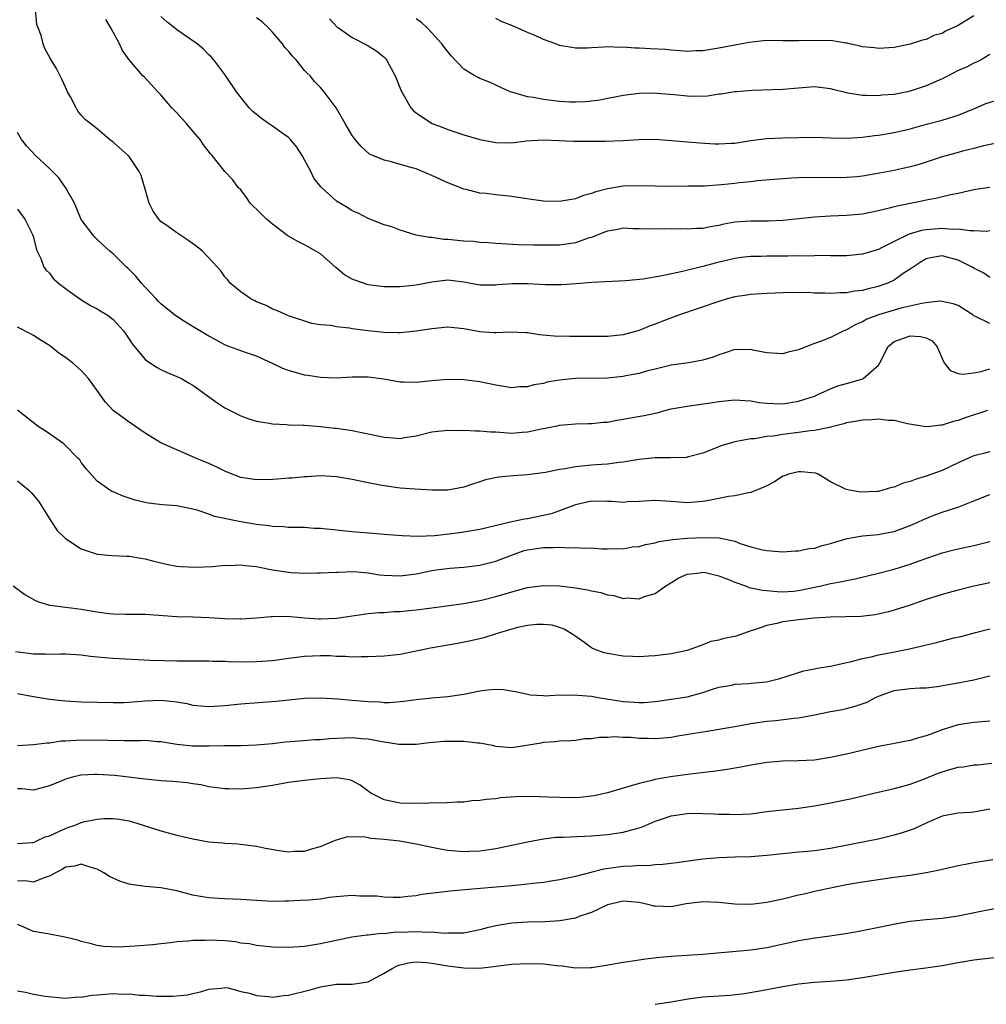
# Model space of a CAD drawing. Units: inches. Extents: x 2577000 to 2580000, y 1545000 to 1548000.
# Drawn here: x 2577065 to 2577187, y 1545529 to 1545652 of the extents above; entities that cross this region are included whole.
import ezdxf

# ---------------------------------------------------------------- set-up
doc = ezdxf.new("R2010")
doc.units = ezdxf.units.IN
doc.header["$MEASUREMENT"] = 0
doc.layers.add('LD25771545_2ft', color=43, linetype='Continuous')

msp = doc.modelspace()

# ---------------------------------------------------------------- linework, layer by layer
at = {"layer": 'LD25771545_2ft'}
for points, elevation in [([(2577187, 1545619.69), (2577186.22, 1545620.22), (2577185, 1545620.86), (2577184.78, 1545621), (2577183, 1545621.87), (2577181, 1545622.4), (2577179.8, 1545622.2), (2577179, 1545622.02), (2577178.36, 1545621.64), (2577177.35, 1545621), (2577177, 1545620.75), (2577176.26, 1545620.26), (2577175, 1545619.37), (2577174.18, 1545619), (2577173.32, 1545618.68), (2577173, 1545618.58), (2577171.72, 1545618.28), (2577171, 1545618.08), (2577170.03, 1545617.97), (2577169, 1545617.77), (2577168.23, 1545617.77), (2577167, 1545617.69), (2577166.27, 1545617.73), (2577165, 1545617.74), (2577164.21, 1545617.79), (2577163, 1545617.78), (2577162.2, 1545617.8), (2577161, 1545617.75), (2577159, 1545617.69), (2577158.36, 1545617.64), (2577157, 1545617.58), (2577156.51, 1545617.49), (2577155, 1545617.26), (2577154.03, 1545617), (2577153, 1545616.69), (2577148.06, 1545615), (2577145.82, 1545614.18), (2577145, 1545613.85), (2577144.37, 1545613.63), (2577143, 1545613.05), (2577141, 1545612.51), (2577139, 1545612.28), (2577137, 1545612.27), (2577135, 1545612.3), (2577134.28, 1545612.28), (2577132.32, 1545612.32), (2577130.51, 1545612.51), (2577129, 1545612.73), (2577128.76, 1545612.76), (2577126.82, 1545612.82), (2577125, 1545612.73), (2577124.77, 1545612.77), (2577123, 1545612.89), (2577121, 1545613.27), (2577119, 1545613.46), (2577117, 1545613.27), (2577115, 1545612.94), (2577113, 1545612.74), (2577112.76, 1545612.76), (2577111, 1545612.79), (2577109, 1545613.01), (2577107, 1545613.27), (2577106.67, 1545613.33), (2577105, 1545613.5), (2577104.35, 1545613.65), (2577103, 1545613.76), (2577101.92, 1545613.92), (2577099, 1545614.89), (2577098.7, 1545615), (2577097.54, 1545615.54), (2577097, 1545615.72), (2577096.19, 1545616.19), (2577095, 1545616.62), (2577094.76, 1545616.76), (2577094.26, 1545617), (2577093, 1545617.9), (2577091.68, 1545619), (2577091.39, 1545619.39), (2577091, 1545619.79), (2577090.52, 1545620.52), (2577090.08, 1545621), (2577088.19, 1545623), (2577087.53, 1545623.53), (2577086.38, 1545624.38), (2577085, 1545625.31), (2577083.92, 1545626.08), (2577083, 1545626.71), (2577082.72, 1545627), (2577082, 1545628), (2577081.53, 1545629), (2577081, 1545630.76), (2577080.5, 1545632.5), (2577080.27, 1545633), (2577079, 1545634.89), (2577078.89, 1545635), (2577077, 1545636.67), (2577076.54, 1545637), (2577075, 1545638.35), (2577073.5, 1545639.5), (2577073, 1545640.07), (2577072.58, 1545640.58), (2577072.35, 1545641), (2577071.64, 1545642.36), (2577071.26, 1545643), (2577071, 1545643.57), (2577070.57, 1545644.57), (2577070.34, 1545645), (2577069.9, 1545645.9), (2577069.14, 1545647.14), (2577068.43, 1545648.43), (2577068.23, 1545649), (2577067.96, 1545650.04), (2577067.59, 1545651), (2577067.44, 1545651.44), (2577067.14, 1545654.86)], 8236), ([(2577185, 1545652.54), (2577183, 1545651.29), (2577181.42, 1545650.58), (2577181, 1545650.32), (2577179.96, 1545650.04), (2577179, 1545649.56), (2577178.54, 1545649.46), (2577177, 1545648.95), (2577175, 1545648.56), (2577173, 1545648.44), (2577172.51, 1545648.51), (2577171, 1545648.65), (2577170.73, 1545648.73), (2577169.38, 1545649), (2577169.08, 1545649.08), (2577168.91, 1545649.09), (2577167, 1545649.42), (2577166.62, 1545649.38), (2577165, 1545649.44), (2577163, 1545649.37), (2577162.62, 1545649.38), (2577161, 1545649.38), (2577160.59, 1545649.41), (2577158.6, 1545649.4), (2577156.81, 1545649.19), (2577155.9, 1545649), (2577155, 1545648.84), (2577153, 1545648.45), (2577151, 1545648.13), (2577150.12, 1545648.12), (2577149, 1545648.06), (2577148.14, 1545648.14), (2577147, 1545648.21), (2577146.28, 1545648.28), (2577144.4, 1545648.4), (2577143, 1545648.47), (2577142.48, 1545648.48), (2577141, 1545648.59), (2577140.56, 1545648.56), (2577139, 1545648.64), (2577138.58, 1545648.58), (2577137, 1545648.52), (2577136.48, 1545648.48), (2577135, 1545648.48), (2577134.53, 1545648.53), (2577133, 1545648.81), (2577132.54, 1545649), (2577131, 1545649.54), (2577130.03, 1545650.03), (2577129, 1545650.43), (2577127, 1545651.31), (2577125.79, 1545651.79), (2577125, 1545652.19)], 8224), ([(2577187, 1545625.54), (2577186.52, 1545625.48), (2577185, 1545625.56), (2577184.47, 1545625.53), (2577183, 1545625.74), (2577182.28, 1545625.72), (2577181, 1545625.85), (2577179, 1545625.69), (2577178.41, 1545625.59), (2577176.88, 1545625.12), (2577175, 1545624.21), (2577173.4, 1545623.4), (2577173, 1545623.21), (2577171, 1545622.6), (2577169, 1545622.4), (2577167, 1545622.41), (2577166.44, 1545622.44), (2577165, 1545622.43), (2577163.62, 1545622.38), (2577163, 1545622.4), (2577161.65, 1545622.35), (2577161, 1545622.36), (2577159, 1545622.35), (2577158.31, 1545622.31), (2577157, 1545622.31), (2577155.81, 1545622.19), (2577155, 1545622.06), (2577152.53, 1545621.47), (2577151, 1545621.06), (2577148.43, 1545620.43), (2577145.89, 1545619.89), (2577143.5, 1545619.5), (2577141.29, 1545619.29), (2577137.07, 1545619.07), (2577135.11, 1545618.89), (2577133.24, 1545618.76), (2577131.23, 1545618.77), (2577129, 1545618.89), (2577127.12, 1545618.88), (2577125.24, 1545618.76), (2577125, 1545618.72), (2577123.25, 1545618.75), (2577123, 1545618.74), (2577121, 1545619.12), (2577119, 1545619.34), (2577117, 1545619.11), (2577115, 1545618.73), (2577113, 1545618.51), (2577111, 1545618.51), (2577109, 1545618.78), (2577107.34, 1545619.34), (2577107, 1545619.49), (2577106.03, 1545620.03), (2577104.94, 1545620.94), (2577103, 1545622.65), (2577102.41, 1545623), (2577101, 1545623.8), (2577100.19, 1545624.19), (2577098.91, 1545624.91), (2577097, 1545626.37), (2577096.24, 1545627), (2577095, 1545628.26), (2577094.6, 1545628.6), (2577094.17, 1545629), (2577093.73, 1545629.73), (2577093, 1545630.69), (2577092.7, 1545631), (2577091.98, 1545631.98), (2577091, 1545633.01), (2577089.43, 1545635), (2577089.21, 1545635.21), (2577088.33, 1545636.33), (2577087.93, 1545637), (2577087, 1545638.05), (2577086.22, 1545639), (2577085.63, 1545639.63), (2577085, 1545640.36), (2577084.35, 1545641), (2577083, 1545642.62), (2577082.61, 1545643), (2577080.87, 1545644.87), (2577080.72, 1545645), (2577079, 1545646.99), (2577078.16, 1545648.16), (2577077.8, 1545649), (2577076.72, 1545651), (2577076.08, 1545652.08)], 8234), ([(2577187, 1545630.99), (2577185.25, 1545630.75), (2577185, 1545630.71), (2577183, 1545630.23), (2577182.05, 1545630.05), (2577180.37, 1545629.63), (2577179, 1545629.41), (2577178.67, 1545629.33), (2577177, 1545628.99), (2577175, 1545628.56), (2577174.38, 1545628.38), (2577173, 1545628.06), (2577171, 1545627.65), (2577169.52, 1545627.52), (2577169, 1545627.46), (2577167, 1545627.38), (2577165, 1545627.25), (2577163.04, 1545627.04), (2577161, 1545626.85), (2577159.22, 1545626.78), (2577157, 1545626.78), (2577155, 1545626.64), (2577153.63, 1545626.37), (2577153, 1545626.22), (2577151.96, 1545626.04), (2577151, 1545625.83), (2577150.18, 1545625.82), (2577149, 1545625.75), (2577148.2, 1545625.8), (2577147, 1545625.77), (2577146.21, 1545625.79), (2577145, 1545625.74), (2577143, 1545625.8), (2577142.2, 1545625.8), (2577141, 1545625.87), (2577140.3, 1545625.7), (2577139, 1545625.52), (2577138.64, 1545625.36), (2577137, 1545624.72), (2577136.61, 1545624.61), (2577135, 1545624.04), (2577133, 1545623.76), (2577131.73, 1545623.73), (2577129.74, 1545623.74), (2577127.81, 1545623.81), (2577125, 1545623.95), (2577124.04, 1545624.04), (2577123, 1545624.08), (2577122.19, 1545624.19), (2577121, 1545624.27), (2577119, 1545624.47), (2577118.48, 1545624.48), (2577117, 1545624.69), (2577116.69, 1545624.69), (2577115, 1545625.02), (2577113, 1545625.64), (2577111.97, 1545626.03), (2577111, 1545626.3), (2577109, 1545627.08), (2577107.75, 1545627.75), (2577107, 1545628.04), (2577106.45, 1545628.45), (2577105, 1545629.29), (2577103.05, 1545631.05), (2577102.17, 1545632.17), (2577101.8, 1545633), (2577101, 1545634.44), (2577100.71, 1545635), (2577100.04, 1545636.04), (2577099.25, 1545637), (2577099, 1545637.25), (2577098.15, 1545637.85), (2577097, 1545638.69), (2577096.47, 1545639), (2577095.63, 1545639.63), (2577094.54, 1545640.54), (2577094.08, 1545641), (2577092.49, 1545643), (2577091, 1545645.16), (2577089.63, 1545647), (2577089.34, 1545647.34), (2577089, 1545647.63), (2577088.32, 1545648.32), (2577087.53, 1545649), (2577085, 1545650.77), (2577084.69, 1545651), (2577083.75, 1545651.75), (2577083, 1545652.45)], 8232), ([(2577188.72, 1545636.72), (2577186.21, 1545636.21), (2577185, 1545635.86), (2577183.54, 1545635.54), (2577183, 1545635.38), (2577181, 1545634.83), (2577179.64, 1545634.36), (2577178.11, 1545633.89), (2577177, 1545633.57), (2577175, 1545633.13), (2577172.7, 1545632.7), (2577171, 1545632.42), (2577170.35, 1545632.34), (2577169, 1545632.23), (2577168.21, 1545632.21), (2577165, 1545632.25), (2577163, 1545632.2), (2577162.14, 1545632.14), (2577161, 1545632.09), (2577157.82, 1545631.82), (2577157, 1545631.71), (2577155.56, 1545631.56), (2577155, 1545631.48), (2577153.32, 1545631.32), (2577151.17, 1545631.17), (2577149.14, 1545631.14), (2577147, 1545631.13), (2577145, 1545631.16), (2577143, 1545631.21), (2577141, 1545631.14), (2577139, 1545630.82), (2577137.54, 1545630.46), (2577137, 1545630.24), (2577136.01, 1545629.99), (2577135, 1545629.58), (2577133, 1545629.22), (2577131, 1545629.27), (2577129.49, 1545629.49), (2577128.36, 1545629.64), (2577127, 1545629.86), (2577125, 1545630.06), (2577123.78, 1545630.22), (2577123, 1545630.28), (2577121.27, 1545630.73), (2577121, 1545630.79), (2577120.5, 1545631), (2577119, 1545631.58), (2577117, 1545632.51), (2577115, 1545633.31), (2577114.53, 1545633.47), (2577113, 1545633.88), (2577111.74, 1545634.26), (2577111, 1545634.41), (2577109.57, 1545635), (2577109.18, 1545635.18), (2577108.13, 1545636.13), (2577107.36, 1545637), (2577107, 1545637.5), (2577106.11, 1545639), (2577104.98, 1545640.98), (2577103.48, 1545643), (2577103, 1545643.52), (2577102.28, 1545644.27), (2577101.7, 1545645), (2577101.33, 1545645.33), (2577101, 1545645.68), (2577099.94, 1545647), (2577099.48, 1545647.48), (2577099, 1545648.08), (2577098.55, 1545648.55), (2577098.24, 1545649), (2577097, 1545650.49), (2577096.49, 1545651), (2577095.72, 1545651.72), (2577095, 1545652.28)], 8230), ([(2577104.14, 1545652.14), (2577105.12, 1545651.12), (2577105.26, 1545651), (2577107, 1545649.82), (2577108.85, 1545648.85), (2577110.09, 1545648.09), (2577111, 1545647.33), (2577111.17, 1545647.17), (2577111.3, 1545647), (2577111.61, 1545646.39), (2577112.37, 1545645), (2577113.12, 1545643.12), (2577113.46, 1545642.54), (2577114.34, 1545641), (2577114.66, 1545640.66), (2577115, 1545640.37), (2577115.79, 1545639.79), (2577117.03, 1545639.03), (2577118.48, 1545638.48), (2577119, 1545638.25), (2577121, 1545637.58), (2577123, 1545637), (2577125, 1545636.63), (2577127, 1545636.59), (2577128.82, 1545636.82), (2577131, 1545636.98), (2577134.78, 1545636.78), (2577136.78, 1545636.78), (2577137, 1545636.8), (2577138.78, 1545636.78), (2577141, 1545636.86), (2577143, 1545637.02), (2577145, 1545637.05), (2577150.6, 1545636.6), (2577152.48, 1545636.48), (2577153, 1545636.46), (2577154.53, 1545636.53), (2577155, 1545636.56), (2577157, 1545636.88), (2577159, 1545637.14), (2577161, 1545637.22), (2577165, 1545637.29), (2577167, 1545637.22), (2577169, 1545637.18), (2577171, 1545637.3), (2577172.51, 1545637.49), (2577173, 1545637.53), (2577175, 1545637.87), (2577177, 1545638.36), (2577179.06, 1545638.94), (2577181, 1545639.44), (2577183, 1545640.08), (2577185.29, 1545641), (2577186.48, 1545641.52), (2577189, 1545642.28)], 8228), ([(2577187, 1545647.67), (2577185.9, 1545647), (2577185.31, 1545646.69), (2577185, 1545646.59), (2577183.97, 1545646.03), (2577183, 1545645.65), (2577181.77, 1545645), (2577181, 1545644.61), (2577180.32, 1545644.32), (2577179, 1545643.72), (2577177.11, 1545643.11), (2577176.64, 1545643), (2577175, 1545642.67), (2577173.45, 1545642.55), (2577173, 1545642.49), (2577171.46, 1545642.54), (2577171, 1545642.53), (2577169.16, 1545642.84), (2577169, 1545642.86), (2577167.29, 1545643.29), (2577167, 1545643.38), (2577165, 1545643.61), (2577163, 1545643.45), (2577161, 1545643.26), (2577157.15, 1545643.15), (2577155.25, 1545643), (2577155, 1545642.98), (2577153.3, 1545642.7), (2577153, 1545642.68), (2577151.55, 1545642.45), (2577149.58, 1545642.42), (2577149, 1545642.44), (2577147.4, 1545642.6), (2577145.21, 1545642.79), (2577145, 1545642.8), (2577143, 1545642.77), (2577141, 1545642.53), (2577139.73, 1545642.27), (2577139, 1545642.15), (2577138.04, 1545641.96), (2577137, 1545641.82), (2577136.26, 1545641.74), (2577135, 1545641.68), (2577134.31, 1545641.69), (2577133, 1545641.76), (2577131, 1545642.01), (2577129.71, 1545642.29), (2577129, 1545642.38), (2577127, 1545642.93), (2577126.81, 1545643), (2577124.21, 1545644.21), (2577123, 1545644.67), (2577122.78, 1545644.78), (2577122.39, 1545645), (2577121, 1545645.85), (2577119.45, 1545647.45), (2577118.55, 1545648.55), (2577118.23, 1545649), (2577117, 1545650.37), (2577116.41, 1545651), (2577115.68, 1545651.68), (2577115, 1545652.16)], 8226), ([(2577187, 1545613.9), (2577185.18, 1545614.82), (2577185, 1545614.89), (2577184.87, 1545615), (2577183.74, 1545615.74), (2577183, 1545616.17), (2577182.4, 1545616.4), (2577181, 1545616.69), (2577180.71, 1545616.71), (2577179, 1545616.53), (2577178.45, 1545616.45), (2577175.84, 1545615.84), (2577175, 1545615.61), (2577173, 1545615), (2577171.55, 1545614.45), (2577171, 1545614.11), (2577170.19, 1545613.81), (2577169, 1545613.11), (2577168.91, 1545613.09), (2577168.69, 1545613), (2577167, 1545612.18), (2577165.61, 1545611.61), (2577165, 1545611.4), (2577163.26, 1545610.74), (2577163, 1545610.6), (2577161.68, 1545610.32), (2577161, 1545610.13), (2577159, 1545610.25), (2577157.46, 1545610.54), (2577157, 1545610.64), (2577155.37, 1545610.63), (2577155, 1545610.64), (2577153.78, 1545610.22), (2577153, 1545610.01), (2577152.29, 1545609.71), (2577151, 1545609.34), (2577149.17, 1545609), (2577147, 1545608.68), (2577145, 1545608.2), (2577143.92, 1545607.92), (2577143, 1545607.65), (2577141.34, 1545607.34), (2577141, 1545607.26), (2577139, 1545607.08), (2577135, 1545607.01), (2577133, 1545606.82), (2577131.46, 1545606.54), (2577131, 1545606.41), (2577129.78, 1545606.22), (2577129, 1545605.97), (2577128.03, 1545605.97), (2577127, 1545605.86), (2577126, 1545606), (2577125, 1545606.18), (2577123, 1545606.6), (2577121, 1545606.85), (2577119, 1545606.88), (2577117, 1545606.73), (2577115, 1545606.53), (2577113.42, 1545606.58), (2577113, 1545606.57), (2577110.94, 1545606.94), (2577109, 1545607.2), (2577107, 1545607.19), (2577105, 1545607.08), (2577103, 1545607.15), (2577101.41, 1545607.41), (2577101, 1545607.44), (2577099, 1545608.01), (2577098.28, 1545608.28), (2577097, 1545608.92), (2577095, 1545609.81), (2577093.74, 1545610.26), (2577093, 1545610.48), (2577091.17, 1545611.17), (2577091, 1545611.25), (2577089.88, 1545611.88), (2577089, 1545612.34), (2577088.59, 1545612.59), (2577087.86, 1545613), (2577086.09, 1545614.09), (2577085, 1545614.78), (2577084.69, 1545615), (2577083, 1545616.38), (2577082.7, 1545616.7), (2577082.39, 1545617), (2577081, 1545618.5), (2577080.56, 1545619), (2577079.85, 1545619.85), (2577078.85, 1545620.85), (2577078.67, 1545621), (2577077.82, 1545621.82), (2577077, 1545622.67), (2577076.59, 1545623), (2577075.75, 1545623.75), (2577074.73, 1545624.73), (2577074.49, 1545625), (2577073, 1545626.98), (2577072.17, 1545629), (2577071.04, 1545631), (2577070.19, 1545632.19), (2577069, 1545633.37), (2577067.24, 1545635), (2577066.18, 1545636.18), (2577065.52, 1545637), (2577065, 1545637.88)], 8238), ([(2577065, 1545628.26), (2577065.93, 1545627), (2577066.92, 1545625), (2577067, 1545624.77), (2577067.33, 1545623.33), (2577067.46, 1545623), (2577067.91, 1545622.09), (2577068.32, 1545621), (2577068.6, 1545620.6), (2577069, 1545620.25), (2577069.53, 1545619.53), (2577070.16, 1545619), (2577071, 1545618.33), (2577072.95, 1545616.95), (2577074.17, 1545616.17), (2577075, 1545615.78), (2577075.47, 1545615.47), (2577076.23, 1545615), (2577077, 1545614.43), (2577078.29, 1545613), (2577078.57, 1545612.57), (2577079, 1545611.97), (2577079.38, 1545611.38), (2577081, 1545609.42), (2577082.43, 1545608.43), (2577083, 1545608.14), (2577083.78, 1545607.78), (2577085, 1545607.29), (2577085.57, 1545607), (2577086.47, 1545606.47), (2577087, 1545606.2), (2577090, 1545604), (2577091, 1545603.33), (2577091.69, 1545603), (2577093, 1545602.33), (2577094.02, 1545601.98), (2577095, 1545601.68), (2577096.59, 1545601.41), (2577097, 1545601.32), (2577098.75, 1545601.25), (2577099, 1545601.21), (2577100.82, 1545601.18), (2577101, 1545601.16), (2577103, 1545601), (2577104.78, 1545600.78), (2577105, 1545600.77), (2577107, 1545600.48), (2577109, 1545600.09), (2577111, 1545599.66), (2577111.62, 1545599.62), (2577113, 1545599.48), (2577113.6, 1545599.6), (2577115, 1545599.81), (2577117, 1545600.32), (2577119, 1545600.52), (2577120.51, 1545600.51), (2577121, 1545600.53), (2577122.46, 1545600.46), (2577123, 1545600.47), (2577124.34, 1545600.34), (2577125, 1545600.31), (2577127, 1545600.18), (2577128.3, 1545600.3), (2577129, 1545600.33), (2577130.71, 1545600.71), (2577131, 1545600.75), (2577132.25, 1545601), (2577132.88, 1545601.12), (2577133, 1545601.16), (2577135, 1545601.33), (2577136.63, 1545601.37), (2577137, 1545601.37), (2577138.47, 1545601.53), (2577139, 1545601.56), (2577140.2, 1545601.8), (2577141, 1545601.9), (2577141.92, 1545602.08), (2577143.64, 1545602.36), (2577145, 1545602.68), (2577145.27, 1545602.73), (2577146.23, 1545603), (2577147, 1545603.2), (2577149, 1545603.57), (2577149.62, 1545603.62), (2577151.95, 1545603.95), (2577153, 1545604.13), (2577155, 1545604.35), (2577156.26, 1545604.26), (2577157, 1545604.22), (2577158.04, 1545604.03), (2577159, 1545603.92), (2577159.87, 1545603.87), (2577161, 1545603.85), (2577163, 1545604.16), (2577165, 1545604.82), (2577165.43, 1545605), (2577167, 1545605.74), (2577167.92, 1545606.08), (2577169, 1545606.4), (2577169.48, 1545606.52), (2577171.04, 1545606.96), (2577171.11, 1545607), (2577173, 1545608.7), (2577173.2, 1545609), (2577173.82, 1545610.18), (2577174.18, 1545611), (2577175, 1545611.65), (2577177, 1545612.36), (2577178.31, 1545612.31), (2577179, 1545612.12), (2577179.75, 1545611.75), (2577180.37, 1545611), (2577181, 1545609.51), (2577181.24, 1545609), (2577182.01, 1545608.01), (2577183, 1545607.66), (2577183.55, 1545607.55), (2577185, 1545607.74), (2577185.91, 1545607.91), (2577187, 1545608.22)], 8240), ([(2577186.68, 1545603), (2577183.9, 1545602.1), (2577183, 1545601.74), (2577182.38, 1545601.62), (2577181, 1545601.15), (2577180.84, 1545601.16), (2577179.52, 1545601), (2577178.95, 1545600.95), (2577176.65, 1545601.35), (2577175, 1545601.76), (2577174.24, 1545601.76), (2577173, 1545601.93), (2577172.18, 1545601.82), (2577171, 1545601.81), (2577170.35, 1545601.65), (2577169, 1545601.44), (2577168.68, 1545601.32), (2577167, 1545600.9), (2577166.89, 1545600.89), (2577165, 1545600.49), (2577164.45, 1545600.45), (2577163, 1545600.24), (2577161, 1545599.99), (2577159.79, 1545599.79), (2577159, 1545599.73), (2577157.45, 1545599.45), (2577157, 1545599.44), (2577155, 1545599.08), (2577154.69, 1545599), (2577153.4, 1545598.6), (2577153, 1545598.45), (2577151, 1545597.65), (2577149, 1545597.13), (2577148.88, 1545597.12), (2577146.94, 1545597.06), (2577145, 1545597.07), (2577143, 1545596.87), (2577141, 1545596.51), (2577140.47, 1545596.47), (2577139, 1545596.26), (2577138.25, 1545596.25), (2577137, 1545596.15), (2577135, 1545595.95), (2577133.7, 1545595.7), (2577133, 1545595.6), (2577131.24, 1545595.24), (2577129, 1545594.93), (2577127.2, 1545594.8), (2577125.36, 1545594.64), (2577123.7, 1545594.3), (2577123, 1545594.05), (2577122.2, 1545593.8), (2577121, 1545593.38), (2577118.99, 1545593.01), (2577117, 1545592.99), (2577114.88, 1545593.12), (2577113, 1545593.27), (2577111, 1545593.54), (2577110.3, 1545593.7), (2577109, 1545593.94), (2577107, 1545594.35), (2577105, 1545594.68), (2577103, 1545594.8), (2577101.3, 1545594.7), (2577101, 1545594.69), (2577099.47, 1545594.53), (2577099, 1545594.51), (2577097.62, 1545594.38), (2577097, 1545594.35), (2577095, 1545594.29), (2577093, 1545594.6), (2577091.94, 1545595), (2577091, 1545595.4), (2577089.94, 1545595.94), (2577089, 1545596.36), (2577087.44, 1545597), (2577087, 1545597.21), (2577085.74, 1545597.74), (2577083, 1545598.96), (2577081, 1545600.18), (2577079, 1545601.54), (2577077.01, 1545603.01), (2577076.04, 1545604.04), (2577075, 1545605.51), (2577073.91, 1545607), (2577073.5, 1545607.5), (2577073, 1545608.01), (2577071.88, 1545609), (2577071, 1545609.65), (2577070.2, 1545610.2), (2577069.23, 1545611), (2577069, 1545611.17), (2577067.86, 1545611.86), (2577067, 1545612.42), (2577066.61, 1545612.61), (2577065, 1545613.45)], 8242), ([(2577187, 1545597.82), (2577186.36, 1545597.64), (2577185, 1545597.32), (2577184.77, 1545597.23), (2577183, 1545596.44), (2577181, 1545595.49), (2577179, 1545594.77), (2577177.64, 1545594.36), (2577177, 1545594.11), (2577176.13, 1545593.87), (2577175, 1545593.38), (2577174.66, 1545593.34), (2577173.56, 1545593), (2577173, 1545592.86), (2577172.84, 1545592.84), (2577170.77, 1545592.77), (2577169.37, 1545593), (2577169, 1545593.08), (2577168.81, 1545593.19), (2577167, 1545594.07), (2577165.47, 1545595), (2577165.13, 1545595.13), (2577163.33, 1545595.33), (2577163, 1545595.32), (2577161.71, 1545595), (2577161.21, 1545594.79), (2577161, 1545594.75), (2577159.96, 1545594.04), (2577159, 1545593.57), (2577158.63, 1545593.37), (2577157, 1545592.71), (2577156.69, 1545592.69), (2577155, 1545592.3), (2577154.21, 1545592.21), (2577153, 1545591.95), (2577151.73, 1545591.73), (2577151, 1545591.57), (2577149, 1545591.42), (2577147.53, 1545591.53), (2577147, 1545591.59), (2577145, 1545591.73), (2577143.64, 1545591.64), (2577143, 1545591.58), (2577141.53, 1545591.53), (2577141, 1545591.48), (2577139.58, 1545591.58), (2577139, 1545591.6), (2577137, 1545591.61), (2577135, 1545591.16), (2577133, 1545590.41), (2577131.94, 1545590.06), (2577131, 1545589.82), (2577129, 1545589.43), (2577128.61, 1545589.38), (2577127, 1545589.04), (2577123, 1545588.08), (2577121, 1545587.74), (2577119.54, 1545587.54), (2577117.3, 1545587.3), (2577115.21, 1545587.21), (2577113.26, 1545587.26), (2577111, 1545587.45), (2577109.59, 1545587.59), (2577107, 1545587.79), (2577103, 1545588.19), (2577102.22, 1545588.22), (2577101, 1545588.31), (2577099, 1545588.34), (2577098.39, 1545588.39), (2577097, 1545588.45), (2577096.53, 1545588.53), (2577095, 1545588.7), (2577093, 1545589.03), (2577089.7, 1545589.7), (2577089, 1545589.98), (2577087.52, 1545590.48), (2577087, 1545590.61), (2577085.17, 1545591), (2577085, 1545591.03), (2577083.18, 1545591.18), (2577081.39, 1545591.39), (2577081, 1545591.47), (2577079.76, 1545591.76), (2577078.24, 1545592.24), (2577077, 1545592.8), (2577076.85, 1545592.85), (2577076.59, 1545593), (2577075, 1545594.14), (2577073.64, 1545595.64), (2577073, 1545596.49), (2577072.8, 1545596.8), (2577072.62, 1545597), (2577070.82, 1545598.82), (2577068.46, 1545600.46), (2577067.61, 1545601), (2577065, 1545603.05)], 8244), ([(2577065, 1545594.2), (2577066.41, 1545593), (2577066.71, 1545592.71), (2577067, 1545592.4), (2577067.62, 1545591.62), (2577069.16, 1545589.16), (2577069.97, 1545587.97), (2577071, 1545586.94), (2577073, 1545585.64), (2577075, 1545585), (2577076.82, 1545584.82), (2577078.71, 1545584.71), (2577079, 1545584.71), (2577080.46, 1545584.46), (2577081, 1545584.39), (2577082.09, 1545584.09), (2577083.71, 1545583.71), (2577085, 1545583.49), (2577085.44, 1545583.44), (2577087.36, 1545583.36), (2577089.45, 1545583.45), (2577091, 1545583.59), (2577091.57, 1545583.57), (2577093, 1545583.63), (2577093.56, 1545583.56), (2577095, 1545583.42), (2577095.36, 1545583.36), (2577097, 1545583.01), (2577099, 1545582.71), (2577099.33, 1545582.67), (2577101, 1545582.61), (2577102.64, 1545582.64), (2577103, 1545582.62), (2577105, 1545582.71), (2577105.26, 1545582.74), (2577107.21, 1545582.79), (2577109, 1545582.64), (2577110.4, 1545582.4), (2577111, 1545582.35), (2577113, 1545582.25), (2577113.67, 1545582.33), (2577115, 1545582.51), (2577115.42, 1545582.58), (2577117, 1545582.92), (2577117.54, 1545583), (2577119.22, 1545583.22), (2577121, 1545583.37), (2577123, 1545583.62), (2577125, 1545584.1), (2577127.33, 1545585), (2577128.58, 1545585.42), (2577129, 1545585.53), (2577131, 1545585.83), (2577132.2, 1545585.8), (2577133, 1545585.87), (2577134.23, 1545585.77), (2577135, 1545585.83), (2577136.28, 1545585.72), (2577137, 1545585.77), (2577138.33, 1545585.67), (2577139, 1545585.65), (2577140.31, 1545585.69), (2577141, 1545585.67), (2577142.11, 1545585.89), (2577143, 1545585.96), (2577143.79, 1545586.21), (2577145, 1545586.4), (2577145.45, 1545586.55), (2577147.2, 1545586.8), (2577149, 1545586.98), (2577151.09, 1545587.09), (2577153.01, 1545587.01), (2577155, 1545586.6), (2577155.67, 1545586.33), (2577157, 1545585.92), (2577158.48, 1545585.52), (2577159, 1545585.42), (2577161, 1545585.27), (2577162.6, 1545585.4), (2577163, 1545585.39), (2577164.32, 1545585.68), (2577165, 1545585.73), (2577165.95, 1545586.05), (2577167, 1545586.3), (2577167.53, 1545586.47), (2577169.07, 1545586.93), (2577171, 1545587.26), (2577173, 1545587.45), (2577173.58, 1545587.58), (2577175, 1545587.84), (2577177, 1545588.58), (2577177.94, 1545589), (2577178.66, 1545589.34), (2577180.09, 1545589.91), (2577181, 1545590.23), (2577182.83, 1545590.83), (2577183.1, 1545590.9), (2577185, 1545591.69), (2577187, 1545592.48)], 8246), ([(2577064.44, 1545581), (2577065.93, 1545579.93), (2577067.19, 1545579.19), (2577067.65, 1545579), (2577069, 1545578.58), (2577069.45, 1545578.55), (2577071, 1545578.32), (2577071.75, 1545578.25), (2577073, 1545578.09), (2577075, 1545577.74), (2577076.47, 1545577.53), (2577077, 1545577.48), (2577078.55, 1545577.45), (2577081, 1545577.45), (2577085, 1545577.17), (2577087, 1545577.12), (2577089, 1545577.04), (2577091, 1545576.91), (2577092.88, 1545576.88), (2577093, 1545576.87), (2577095, 1545576.98), (2577096.83, 1545577.17), (2577097, 1545577.16), (2577098.81, 1545577.19), (2577101.02, 1545577), (2577102.86, 1545576.86), (2577103, 1545576.86), (2577105, 1545576.93), (2577109, 1545577.53), (2577110.35, 1545577.65), (2577111, 1545577.66), (2577112.23, 1545577.77), (2577113, 1545577.78), (2577114.1, 1545577.9), (2577115, 1545577.98), (2577117, 1545578.24), (2577121, 1545578.8), (2577123, 1545579.15), (2577123.2, 1545579.2), (2577125, 1545579.65), (2577127, 1545580.26), (2577129, 1545580.78), (2577131, 1545581.03), (2577133, 1545581.01), (2577135, 1545580.77), (2577136.5, 1545580.5), (2577137, 1545580.36), (2577138.17, 1545580.17), (2577139, 1545579.86), (2577139.8, 1545579.8), (2577141, 1545579.43), (2577141.49, 1545579.49), (2577143, 1545579.39), (2577143.65, 1545579.65), (2577145, 1545580.05), (2577146.33, 1545581), (2577146.76, 1545581.24), (2577147.99, 1545582.01), (2577149, 1545582.47), (2577150.65, 1545582.65), (2577151, 1545582.74), (2577151.31, 1545582.69), (2577153, 1545582.26), (2577154.2, 1545581.8), (2577155, 1545581.45), (2577156.33, 1545581), (2577156.8, 1545580.8), (2577157, 1545580.77), (2577158.45, 1545580.45), (2577159, 1545580.41), (2577160.29, 1545580.29), (2577161, 1545580.27), (2577162.35, 1545580.35), (2577163, 1545580.41), (2577165.82, 1545581), (2577167, 1545581.3), (2577168.45, 1545581.55), (2577169, 1545581.69), (2577170.1, 1545581.9), (2577173, 1545582.58), (2577175, 1545583.11), (2577177, 1545583.71), (2577178.13, 1545584.13), (2577181, 1545585.14), (2577182.49, 1545585.51), (2577183, 1545585.66), (2577185, 1545586.07), (2577187, 1545586.59)], 8248), ([(2577187, 1545581.39), (2577185, 1545580.97), (2577183, 1545580.46), (2577182.24, 1545580.24), (2577181, 1545579.9), (2577179, 1545579.28), (2577177, 1545578.57), (2577175, 1545577.94), (2577174.26, 1545577.74), (2577172.62, 1545577.38), (2577170.83, 1545577.17), (2577168.89, 1545577.11), (2577167, 1545577.09), (2577164.97, 1545576.97), (2577163, 1545576.75), (2577161, 1545576.48), (2577160.28, 1545576.28), (2577159, 1545576.05), (2577157.48, 1545575.48), (2577157, 1545575.36), (2577155.27, 1545574.73), (2577155, 1545574.65), (2577153.62, 1545574.38), (2577153, 1545574.18), (2577151.99, 1545574.01), (2577151, 1545573.62), (2577149, 1545572.91), (2577147, 1545572.47), (2577145, 1545572.21), (2577144.17, 1545572.17), (2577143, 1545572.08), (2577142.14, 1545572.14), (2577141, 1545572.18), (2577139, 1545572.52), (2577138.61, 1545572.61), (2577137.48, 1545573), (2577137, 1545573.22), (2577136.16, 1545573.84), (2577134.81, 1545574.81), (2577133.59, 1545575.59), (2577133, 1545575.79), (2577132.06, 1545576.06), (2577131, 1545576.16), (2577130.15, 1545576.15), (2577129, 1545576.05), (2577127.79, 1545575.79), (2577127, 1545575.59), (2577125.06, 1545575), (2577123.5, 1545574.5), (2577121.88, 1545574.12), (2577120.21, 1545573.79), (2577116.8, 1545573.2), (2577113, 1545572.41), (2577111, 1545572.19), (2577109, 1545572.1), (2577108.11, 1545572.11), (2577107, 1545572.07), (2577106.15, 1545572.15), (2577105, 1545572.14), (2577104.21, 1545572.21), (2577103, 1545572.22), (2577101, 1545572.15), (2577099, 1545571.89), (2577097, 1545571.6), (2577095, 1545571.46), (2577093.45, 1545571.45), (2577091.48, 1545571.48), (2577091, 1545571.53), (2577089.52, 1545571.52), (2577089, 1545571.56), (2577087, 1545571.56), (2577085.57, 1545571.57), (2577085, 1545571.55), (2577081.65, 1545571.65), (2577077, 1545571.88), (2577075.97, 1545571.97), (2577074.15, 1545572.15), (2577073, 1545572.32), (2577072.35, 1545572.35), (2577071, 1545572.45), (2577070.45, 1545572.45), (2577069, 1545572.41), (2577068.45, 1545572.45), (2577067, 1545572.45), (2577064.74, 1545572.74)], 8250), ([(2577065, 1545567.51), (2577067, 1545567.11), (2577069, 1545566.79), (2577071, 1545566.58), (2577073, 1545566.47), (2577077, 1545566.37), (2577078.39, 1545566.39), (2577079, 1545566.41), (2577079.53, 1545566.47), (2577081, 1545566.58), (2577083, 1545566.67), (2577083.38, 1545566.62), (2577085, 1545566.46), (2577086.23, 1545566.23), (2577087, 1545566.05), (2577089, 1545565.86), (2577091, 1545566), (2577093, 1545566.21), (2577097.47, 1545566.53), (2577101, 1545566.91), (2577103, 1545566.96), (2577105.18, 1545566.82), (2577107, 1545566.65), (2577109, 1545566.48), (2577110.44, 1545566.44), (2577111, 1545566.38), (2577111.61, 1545566.39), (2577113.46, 1545566.54), (2577115, 1545566.76), (2577117, 1545566.96), (2577119, 1545567.12), (2577121, 1545567.43), (2577123, 1545567.83), (2577123.96, 1545567.96), (2577125, 1545568.04), (2577125.99, 1545567.99), (2577127.7, 1545567.7), (2577129, 1545567.4), (2577129.33, 1545567.33), (2577131, 1545567.25), (2577131.21, 1545567.21), (2577133, 1545567.33), (2577133.29, 1545567.29), (2577135, 1545567.34), (2577135.3, 1545567.3), (2577137, 1545567.16), (2577137.86, 1545567), (2577141, 1545566.5), (2577142.42, 1545566.42), (2577143, 1545566.36), (2577143.62, 1545566.38), (2577145, 1545566.49), (2577147, 1545566.78), (2577149, 1545567.1), (2577151, 1545567.62), (2577151.95, 1545567.95), (2577153, 1545568.28), (2577154.56, 1545568.56), (2577155, 1545568.66), (2577156.76, 1545568.76), (2577157, 1545568.79), (2577158.97, 1545568.97), (2577159.14, 1545569), (2577160.63, 1545569.37), (2577163.64, 1545570.36), (2577165, 1545570.61), (2577165.31, 1545570.69), (2577167, 1545570.93), (2577169, 1545571.37), (2577169.46, 1545571.46), (2577171, 1545571.9), (2577172.1, 1545572.1), (2577173, 1545572.35), (2577174.63, 1545572.63), (2577176.91, 1545573.1), (2577178.52, 1545573.48), (2577179, 1545573.62), (2577180.13, 1545573.87), (2577182.49, 1545574.49), (2577183.33, 1545574.67), (2577185.17, 1545575.17), (2577187, 1545575.6)], 8252), ([(2577065, 1545560.98), (2577067, 1545561.1), (2577068.67, 1545561.33), (2577069, 1545561.33), (2577070.46, 1545561.54), (2577071, 1545561.55), (2577072.34, 1545561.66), (2577075, 1545561.67), (2577076.37, 1545561.63), (2577078.39, 1545561.61), (2577079, 1545561.62), (2577080.41, 1545561.59), (2577081, 1545561.63), (2577082.53, 1545561.47), (2577083, 1545561.46), (2577085, 1545561.14), (2577086.95, 1545560.95), (2577089, 1545560.93), (2577090.98, 1545560.98), (2577093, 1545560.99), (2577095, 1545561.04), (2577097, 1545561.23), (2577098.58, 1545561.42), (2577100.42, 1545561.58), (2577102.29, 1545561.71), (2577103, 1545561.74), (2577104.15, 1545561.85), (2577106.06, 1545561.94), (2577107, 1545561.96), (2577108.14, 1545561.86), (2577109, 1545561.8), (2577110.48, 1545561.52), (2577112.84, 1545561.16), (2577113, 1545561.14), (2577115, 1545561.15), (2577116.64, 1545561.36), (2577118.49, 1545561.51), (2577119, 1545561.53), (2577120.49, 1545561.51), (2577121, 1545561.53), (2577122.69, 1545561.31), (2577123, 1545561.31), (2577124.56, 1545561), (2577125, 1545560.89), (2577127, 1545560.74), (2577130.68, 1545561.32), (2577131, 1545561.41), (2577132.54, 1545561.46), (2577133, 1545561.57), (2577134.4, 1545561.6), (2577135, 1545561.65), (2577136.16, 1545561.84), (2577137, 1545561.84), (2577137.96, 1545562.04), (2577139, 1545562.01), (2577139.9, 1545562.1), (2577141, 1545562.02), (2577141.99, 1545562.01), (2577143, 1545561.9), (2577144.11, 1545561.89), (2577145, 1545561.85), (2577146.07, 1545561.93), (2577147, 1545562.04), (2577147.83, 1545562.17), (2577151, 1545562.71), (2577151.26, 1545562.74), (2577155, 1545563.36), (2577157, 1545563.72), (2577159, 1545564.02), (2577160.13, 1545564.13), (2577162.39, 1545564.39), (2577163, 1545564.44), (2577165, 1545564.81), (2577167, 1545565.24), (2577168.49, 1545565.51), (2577169, 1545565.61), (2577170.11, 1545565.89), (2577171.58, 1545566.42), (2577172.63, 1545567), (2577173, 1545567.18), (2577175, 1545567.89), (2577177, 1545568.14), (2577178.21, 1545568.21), (2577179, 1545568.23), (2577180.39, 1545568.39), (2577182.78, 1545568.78), (2577185, 1545569.23), (2577187, 1545569.71)], 8254), ([(2577187, 1545564.01), (2577185, 1545563.85), (2577183, 1545563.57), (2577181, 1545562.92), (2577179.59, 1545562.41), (2577179, 1545562.17), (2577178.05, 1545561.95), (2577177, 1545561.61), (2577176.48, 1545561.52), (2577174.81, 1545561.19), (2577173, 1545560.86), (2577169, 1545559.9), (2577167, 1545559.46), (2577165, 1545559.15), (2577163, 1545559.06), (2577161.01, 1545559.01), (2577159, 1545558.84), (2577157, 1545558.51), (2577155.75, 1545558.25), (2577154.05, 1545557.95), (2577152.28, 1545557.72), (2577149.39, 1545557.39), (2577146.94, 1545557.06), (2577145, 1545556.7), (2577144.58, 1545556.58), (2577143, 1545556.19), (2577141, 1545555.61), (2577139, 1545555.05), (2577137.33, 1545554.67), (2577137, 1545554.62), (2577135.54, 1545554.46), (2577135, 1545554.42), (2577133, 1545554.43), (2577131.49, 1545554.51), (2577129.42, 1545554.58), (2577127.47, 1545554.53), (2577125.61, 1545554.39), (2577125, 1545554.29), (2577123.79, 1545554.21), (2577123, 1545554.06), (2577121.98, 1545554.02), (2577121, 1545553.87), (2577120.14, 1545553.86), (2577118.25, 1545553.75), (2577117, 1545553.77), (2577116.3, 1545553.7), (2577115, 1545553.72), (2577114.3, 1545553.7), (2577113, 1545553.75), (2577111, 1545554.16), (2577109.34, 1545555), (2577109, 1545555.24), (2577108.01, 1545556.01), (2577107, 1545556.53), (2577106.65, 1545556.65), (2577105, 1545556.9), (2577103, 1545556.79), (2577101, 1545556.59), (2577099, 1545556.32), (2577097, 1545555.95), (2577095, 1545555.65), (2577093, 1545555.51), (2577091.53, 1545555.53), (2577091, 1545555.54), (2577089.72, 1545555.72), (2577089, 1545555.79), (2577088.02, 1545556.02), (2577087, 1545556.15), (2577086.29, 1545556.29), (2577084.47, 1545556.47), (2577083, 1545556.56), (2577081, 1545556.73), (2577077.2, 1545557.2), (2577075, 1545557.34), (2577074.67, 1545557.33), (2577073, 1545557.24), (2577072.79, 1545557.21), (2577071.9, 1545557), (2577071, 1545556.75), (2577070.54, 1545556.54), (2577069, 1545555.91), (2577067, 1545555.39), (2577065.54, 1545555.54), (2577065, 1545555.52)], 8256), ([(2577065, 1545548.67), (2577066.79, 1545548.79), (2577067, 1545548.82), (2577067.41, 1545549), (2577068.48, 1545549.52), (2577069, 1545549.66), (2577070.18, 1545550.18), (2577071, 1545550.58), (2577071.33, 1545550.67), (2577072.25, 1545551), (2577073, 1545551.33), (2577073.44, 1545551.44), (2577075, 1545551.75), (2577075.82, 1545551.82), (2577077, 1545551.82), (2577077.74, 1545551.74), (2577079, 1545551.52), (2577079.41, 1545551.41), (2577080.75, 1545551), (2577083, 1545550.25), (2577085, 1545549.72), (2577087, 1545549.25), (2577089, 1545548.9), (2577090.75, 1545548.75), (2577091, 1545548.71), (2577092.64, 1545548.64), (2577095, 1545548.36), (2577096.1, 1545548.1), (2577097.81, 1545547.81), (2577099, 1545547.64), (2577099.7, 1545547.7), (2577101, 1545547.72), (2577102.07, 1545548.07), (2577103, 1545548.29), (2577104.7, 1545549), (2577104.9, 1545549.1), (2577106.45, 1545549.55), (2577107, 1545549.51), (2577108.45, 1545549.55), (2577109.33, 1545549.33), (2577111, 1545549.21), (2577112.93, 1545549), (2577115, 1545548.63), (2577117, 1545548.21), (2577118.02, 1545548.02), (2577119, 1545547.86), (2577121, 1545547.68), (2577121.72, 1545547.72), (2577123, 1545547.75), (2577123.9, 1545547.9), (2577125, 1545548.06), (2577127, 1545548.46), (2577129, 1545548.88), (2577131, 1545549.27), (2577132.54, 1545549.46), (2577133.47, 1545549.47), (2577137, 1545549.63), (2577139, 1545549.82), (2577141, 1545550.12), (2577143, 1545550.65), (2577143.27, 1545550.73), (2577143.86, 1545551), (2577145, 1545551.47), (2577145.69, 1545551.69), (2577147, 1545552.15), (2577149, 1545552.45), (2577150.47, 1545552.47), (2577151, 1545552.46), (2577152.42, 1545552.42), (2577153, 1545552.38), (2577154.35, 1545552.35), (2577155, 1545552.32), (2577157, 1545552.42), (2577159, 1545552.68), (2577161, 1545552.92), (2577163, 1545553.12), (2577165, 1545553.39), (2577167, 1545553.78), (2577169.66, 1545554.34), (2577172.42, 1545555), (2577175, 1545555.57), (2577175.77, 1545555.77), (2577177, 1545556.12), (2577178.81, 1545556.81), (2577180.51, 1545557.49), (2577181, 1545557.68), (2577181.96, 1545557.96), (2577183, 1545558.24), (2577183.69, 1545558.31), (2577185, 1545558.53), (2577185.44, 1545558.56), (2577187.24, 1545558.76)], 8258), ([(2577186.97, 1545552.97), (2577185, 1545552.62), (2577184.58, 1545552.58), (2577183, 1545552.49), (2577181, 1545552.12), (2577179.46, 1545551.46), (2577178.46, 1545551), (2577177.48, 1545550.52), (2577175.99, 1545550.01), (2577175, 1545549.73), (2577172.81, 1545549.19), (2577171.89, 1545549), (2577167, 1545548.06), (2577165.88, 1545547.88), (2577165, 1545547.77), (2577163.62, 1545547.62), (2577163, 1545547.59), (2577161.43, 1545547.43), (2577161, 1545547.4), (2577159, 1545547.16), (2577157, 1545546.99), (2577155, 1545546.95), (2577153, 1545546.89), (2577151, 1545546.71), (2577149.48, 1545546.52), (2577147.73, 1545546.27), (2577147, 1545546.19), (2577145.97, 1545546.03), (2577145, 1545546.01), (2577144.11, 1545545.89), (2577143, 1545545.93), (2577142.17, 1545545.83), (2577141, 1545545.8), (2577138.55, 1545545.46), (2577136.94, 1545545.06), (2577135, 1545544.53), (2577134.4, 1545544.4), (2577133, 1545544.1), (2577131.97, 1545543.97), (2577131, 1545543.8), (2577129.68, 1545543.68), (2577129, 1545543.57), (2577127.43, 1545543.43), (2577127, 1545543.38), (2577121.12, 1545542.88), (2577119.29, 1545542.7), (2577118.61, 1545542.61), (2577115.72, 1545542.28), (2577115, 1545542.13), (2577113.96, 1545542.04), (2577113, 1545541.92), (2577112.11, 1545541.89), (2577111, 1545541.94), (2577110.08, 1545542.08), (2577107.91, 1545542.09), (2577107, 1545542.14), (2577105.93, 1545542.07), (2577105, 1545541.97), (2577104.1, 1545541.9), (2577103, 1545541.71), (2577101.57, 1545541.57), (2577100.46, 1545541.54), (2577099, 1545541.44), (2577098.55, 1545541.45), (2577097, 1545541.4), (2577095, 1545541.53), (2577093, 1545541.67), (2577091, 1545541.73), (2577090.21, 1545541.79), (2577089, 1545541.85), (2577087.95, 1545542.05), (2577087, 1545542.21), (2577086.36, 1545542.36), (2577085, 1545542.74), (2577083, 1545543.13), (2577081, 1545543.29), (2577079.49, 1545543.49), (2577079, 1545543.57), (2577077.91, 1545543.91), (2577076.52, 1545544.52), (2577075.81, 1545545), (2577075, 1545545.46), (2577074.37, 1545545.63), (2577073, 1545546.1), (2577072.16, 1545545.84), (2577071, 1545545.69), (2577070.59, 1545545.41), (2577069.75, 1545545), (2577069, 1545544.56), (2577068.41, 1545544.41), (2577067, 1545543.81), (2577065.98, 1545543.98), (2577065, 1545543.95)], 8260), ([(2577187.35, 1545546.65), (2577185, 1545546.26), (2577183.94, 1545546.06), (2577183, 1545545.86), (2577181, 1545545.4), (2577180.68, 1545545.32), (2577179, 1545544.98), (2577177, 1545544.68), (2577175, 1545544.4), (2577171, 1545543.82), (2577169, 1545543.48), (2577166.59, 1545543), (2577165, 1545542.64), (2577163.68, 1545542.32), (2577163, 1545542.18), (2577161, 1545541.69), (2577160.41, 1545541.59), (2577159, 1545541.26), (2577157, 1545541.02), (2577155, 1545541.08), (2577153, 1545541.29), (2577151, 1545541.36), (2577148.9, 1545541.1), (2577147, 1545540.75), (2577145, 1545540.81), (2577144.84, 1545540.83), (2577144.25, 1545541), (2577143, 1545541.26), (2577141, 1545541.43), (2577139, 1545541), (2577137, 1545540.02), (2577135.55, 1545539.55), (2577135, 1545539.33), (2577133.02, 1545538.98), (2577131.15, 1545538.85), (2577129, 1545538.8), (2577127, 1545538.68), (2577125, 1545538.35), (2577123.91, 1545538.09), (2577123, 1545537.84), (2577121, 1545537.44), (2577120.59, 1545537.41), (2577119, 1545537.41), (2577118.61, 1545537.39), (2577117, 1545537.55), (2577116.48, 1545537.52), (2577115, 1545537.61), (2577113, 1545537.53), (2577112.46, 1545537.54), (2577111, 1545537.35), (2577110.61, 1545537.39), (2577109, 1545537.18), (2577108.81, 1545537.19), (2577106.94, 1545536.94), (2577104.4, 1545536.4), (2577103, 1545536.08), (2577101, 1545535.76), (2577099, 1545535.64), (2577097, 1545535.68), (2577095.81, 1545535.81), (2577095, 1545535.87), (2577094.09, 1545536.09), (2577093, 1545536.19), (2577092.34, 1545536.34), (2577091, 1545536.47), (2577089, 1545536.57), (2577088.53, 1545536.53), (2577087, 1545536.52), (2577086.42, 1545536.42), (2577085, 1545536.34), (2577084.2, 1545536.2), (2577083, 1545536.1), (2577081.96, 1545535.96), (2577079.78, 1545535.78), (2577079, 1545535.75), (2577077.66, 1545535.66), (2577075.77, 1545535.77), (2577075, 1545535.9), (2577074.13, 1545536.13), (2577073, 1545536.4), (2577072.55, 1545536.55), (2577070.92, 1545536.92), (2577069, 1545537.31), (2577067, 1545537.64), (2577065.8, 1545538.2), (2577065, 1545538.5)], 8262), ([(2577065, 1545530.2), (2577065.99, 1545530.01), (2577067, 1545529.79), (2577068.46, 1545529.54), (2577071, 1545529.27), (2577072.57, 1545529.43), (2577073, 1545529.4), (2577074.34, 1545529.66), (2577075, 1545529.69), (2577077, 1545529.85), (2577078.22, 1545529.78), (2577079, 1545529.81), (2577080.35, 1545529.65), (2577081, 1545529.64), (2577082.48, 1545529.52), (2577084.49, 1545529.51), (2577086.31, 1545529.69), (2577087, 1545529.86), (2577087.95, 1545530.05), (2577089, 1545530.4), (2577090.54, 1545530.54), (2577091, 1545530.6), (2577091.44, 1545530.56), (2577093, 1545530.13), (2577094.09, 1545529.91), (2577095, 1545529.61), (2577096.51, 1545529.49), (2577097, 1545529.42), (2577098.4, 1545529.6), (2577099, 1545529.64), (2577101.7, 1545530.3), (2577103, 1545530.69), (2577103.28, 1545530.72), (2577105, 1545531.03), (2577107, 1545531.02), (2577109, 1545531.33), (2577111, 1545532.41), (2577111.99, 1545533), (2577112.65, 1545533.35), (2577113, 1545533.47), (2577114.27, 1545533.73), (2577115, 1545533.82), (2577116.26, 1545533.74), (2577117, 1545533.66), (2577119, 1545533.33), (2577121, 1545533.07), (2577122.95, 1545533.05), (2577124.77, 1545533.23), (2577125.33, 1545533.33), (2577127, 1545533.52), (2577129, 1545533.63), (2577131, 1545533.58), (2577132.62, 1545533.38), (2577133.34, 1545533.34), (2577135, 1545533.1), (2577136.87, 1545533.13), (2577137, 1545533.14), (2577138.61, 1545533.39), (2577141, 1545533.78), (2577141.91, 1545533.91), (2577143.79, 1545534.21), (2577145.58, 1545534.42), (2577147, 1545534.54), (2577151, 1545534.79), (2577157, 1545535.34), (2577159, 1545535.64), (2577163, 1545536.51), (2577164.8, 1545536.81), (2577166.91, 1545537.09), (2577168.64, 1545537.36), (2577170.35, 1545537.65), (2577172.03, 1545537.97), (2577175.34, 1545538.66), (2577177, 1545538.94), (2577179, 1545539.14), (2577181, 1545539.32), (2577183, 1545539.61), (2577186.27, 1545540.27), (2577189, 1545540.78)], 8264), ([(2577189, 1545534.49), (2577185, 1545534.06), (2577183, 1545533.72), (2577181, 1545533.33), (2577178.97, 1545533.03), (2577177, 1545532.8), (2577175, 1545532.51), (2577171, 1545531.83), (2577169, 1545531.55), (2577167, 1545531.35), (2577165, 1545531.23), (2577163, 1545531.03), (2577161, 1545530.69), (2577157.9, 1545530.1), (2577156.18, 1545529.82), (2577154.39, 1545529.61), (2577151, 1545529.38), (2577149.15, 1545529.14), (2577148.88, 1545529.12), (2577147, 1545528.78), (2577145, 1545528.49)], 8266)]:
    msp.add_lwpolyline(points, dxfattribs=dict(at, elevation=elevation))

doc.saveas('drawing.dxf')
